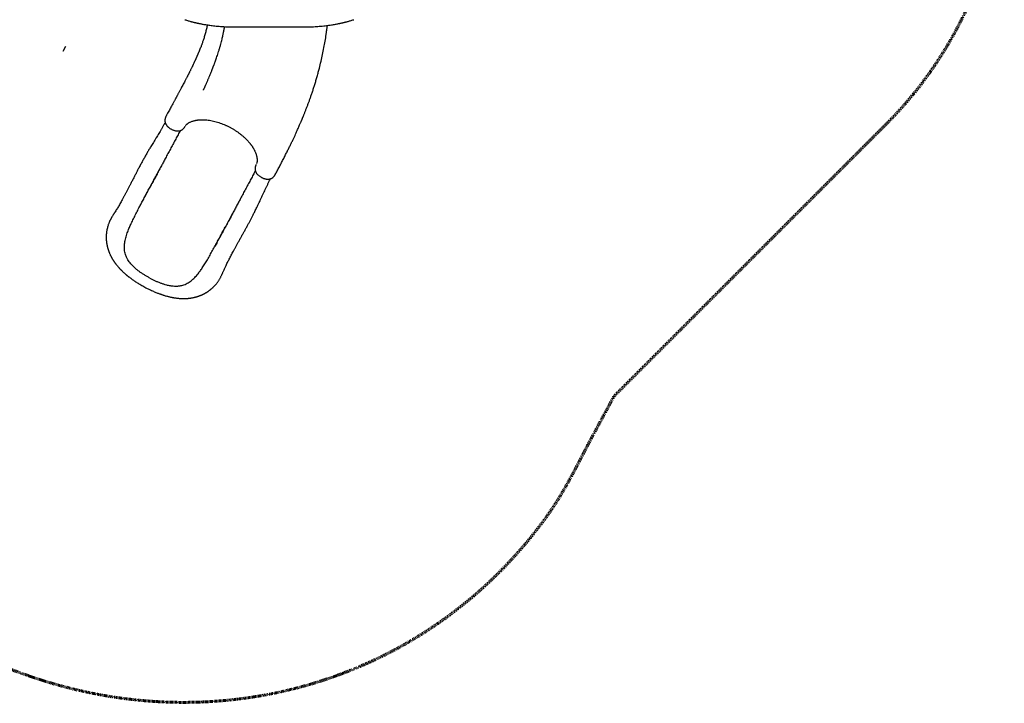
# Model space of a CAD drawing. Units: inches. Extents: x -201 to 178, y -280 to 182.
# Drawn here: x -26 to 178, y -280 to -138 of the extents above; entities that cross this region are included whole.
import ezdxf

# ---------------------------------------------------------------- set-up
doc = ezdxf.new("R2010")
doc.units = ezdxf.units.IN
doc.header["$MEASUREMENT"] = 0
doc.linetypes.add('Dashed', pattern=[0.185, 0.125, -0.06])
doc.layers.get('0').update_dxf_attribs({"true_color": 0x000000})
doc.layers.add('ASTM', color=4, linetype='Dashed', lineweight=60, true_color=0x00ffff)
doc.layers.add('Default', color=7, linetype='Continuous', true_color=0x000000)

msp = doc.modelspace()

# ---------------------------------------------------------------- linework, layer by layer
at = {"color": 18, "linetype": 'Continuous', "lineweight": 25, "true_color": 0x000000}
for p, q in [((18.33, -139.66), (32.78, -139.66)), ((8.03, -160.38), (8.06, -160.34)), ((2.63, -169.49), (2.64, -169.47)), ((22.84, -168.26), (22.83, -168.29))]:
    msp.add_line(p, q, dxfattribs=at)
for points, knots in [([(12.67, -139.24), (12.66, -139.31), (12.62, -139.52), (12.55, -139.85), (12.45, -140.27), (12.35, -140.69), (12.24, -141.11), (12.12, -141.52), (12, -141.91), (11.88, -142.28), (11.77, -142.62), (11.66, -142.93), (11.56, -143.22), (11.47, -143.48), (11.36, -143.77), (11.22, -144.11), (11.06, -144.51), (10.93, -144.84), (10.83, -145.07), (10.77, -145.21), (10.71, -145.35), (10.65, -145.49), (10.59, -145.62), (10.54, -145.74), (10.49, -145.84), (10.46, -145.92), (10.43, -145.98), (10.41, -146.04), (10.37, -146.12), (10.32, -146.22), (10.27, -146.34), (10.21, -146.48), (10.13, -146.65), (10.05, -146.82), (9.93, -147.09), (9.76, -147.44), (9.59, -147.8), (9.45, -148.1), (9.33, -148.34), (9.21, -148.58), (9.1, -148.81), (9, -149.02), (8.9, -149.21), (8.82, -149.38), (8.75, -149.52), (8.68, -149.64), (8.62, -149.76), (8.56, -149.88), (8.49, -150.03), (8.4, -150.2), (8.29, -150.42), (8.17, -150.66), (7.93, -151.11), (7.58, -151.77), (7.22, -152.45), (6.97, -152.92), (6.83, -153.18), (6.7, -153.42), (6.58, -153.64), (6.49, -153.81), (6.42, -153.93), (6.37, -154.03), (6.33, -154.11), (6.28, -154.2), (6.22, -154.31), (6.15, -154.45), (6.06, -154.6), (5.96, -154.79), (5.84, -155.01), (5.71, -155.25), (5.56, -155.53), (5.39, -155.84), (5.21, -156.18), (5.01, -156.55), (4.79, -156.95), (4.55, -157.39), (4.32, -157.81), (4.17, -158.09), (4.11, -158.2)], [0, 0, 0, 0, 0.010728, 0.029336, 0.04964, 0.071616, 0.092024, 0.113317, 0.133606, 0.152621, 0.170384, 0.186628, 0.201695, 0.215598, 0.228366, 0.24816, 0.269779, 0.293211, 0.300593, 0.308138, 0.315845, 0.323519, 0.330328, 0.337495, 0.343171, 0.347357, 0.350064, 0.353032, 0.357588, 0.362896, 0.369425, 0.377173, 0.386139, 0.396207, 0.406397, 0.43001, 0.453068, 0.466537, 0.479818, 0.492913, 0.505815, 0.517774, 0.528321, 0.537453, 0.545166, 0.551545, 0.55782, 0.56439, 0.571762, 0.581857, 0.593482, 0.606653, 0.621336, 0.668054, 0.714904, 0.729674, 0.743967, 0.756803, 0.768138, 0.777953, 0.783399, 0.788218, 0.792406, 0.796771, 0.802505, 0.809489, 0.817827, 0.827533, 0.838626, 0.851371, 0.865605, 0.881362, 0.89868, 0.917603, 0.937799, 0.959648, 0.983213, 1, 1, 1, 1]), ([(8, -138.15), (8.12, -138.19), (8.36, -138.27), (8.7, -138.37), (9.01, -138.46), (9.28, -138.54), (9.51, -138.6), (9.69, -138.64), (9.82, -138.68), (9.92, -138.7), (9.99, -138.72), (10.05, -138.73), (10.09, -138.74), (10.13, -138.75), (10.18, -138.76), (10.26, -138.78), (10.39, -138.81), (10.56, -138.85), (10.74, -138.89), (10.95, -138.93), (11.19, -138.98), (11.47, -139.04), (11.79, -139.09), (12.15, -139.16), (12.55, -139.22), (12.99, -139.29), (13.46, -139.35), (13.98, -139.42), (14.54, -139.48), (15.14, -139.53), (15.8, -139.58), (16.33, -139.61), (16.73, -139.63), (16.98, -139.64), (17.23, -139.64), (17.49, -139.65), (17.76, -139.66), (18.04, -139.66), (18.23, -139.66), (18.33, -139.66)], [0, 0, 0, 0, 0.040996, 0.077757, 0.110249, 0.138453, 0.162363, 0.181977, 0.19387, 0.203352, 0.211275, 0.216062, 0.220045, 0.22452, 0.229487, 0.234946, 0.249756, 0.267293, 0.28526, 0.305897, 0.329616, 0.356422, 0.388154, 0.423381, 0.462057, 0.504083, 0.549384, 0.597969, 0.649856, 0.706598, 0.766918, 0.83091, 0.853309, 0.876145, 0.899425, 0.923157, 0.94735, 0.971937, 1, 1, 1, 1]), ([(32.78, -139.66), (32.89, -139.66), (33.09, -139.66), (33.39, -139.65), (33.67, -139.65), (33.95, -139.64), (34.21, -139.63), (34.59, -139.62), (35.07, -139.59), (35.68, -139.55), (36.28, -139.5), (36.88, -139.44), (37.44, -139.38), (37.97, -139.31), (38.46, -139.24), (38.91, -139.17), (39.31, -139.1), (39.66, -139.03), (39.96, -138.98), (40.21, -138.92), (40.44, -138.88), (40.62, -138.83), (40.79, -138.8), (40.91, -138.77), (41.01, -138.75), (41.07, -138.73), (41.13, -138.72), (41.2, -138.7), (41.3, -138.68), (41.43, -138.64), (41.61, -138.6), (41.84, -138.54), (42.11, -138.46), (42.41, -138.37), (42.76, -138.27), (43, -138.19), (43.12, -138.15)], [0, 0, 0, 0, 0.029458, 0.055447, 0.081005, 0.106081, 0.130684, 0.154821, 0.209902, 0.262491, 0.321861, 0.377479, 0.429246, 0.480569, 0.527689, 0.570663, 0.609524, 0.644292, 0.67345, 0.698943, 0.720789, 0.73968, 0.755948, 0.76959, 0.778092, 0.785127, 0.789785, 0.796842, 0.806303, 0.818172, 0.837753, 0.861634, 0.889816, 0.922293, 0.959038, 1, 1, 1, 1]), ([(11.87, -152.81), (11.87, -152.81), (11.87, -152.81), (11.87, -152.8), (11.88, -152.78), (11.9, -152.73), (11.94, -152.64), (12, -152.53), (12.06, -152.39), (12.14, -152.22), (12.22, -152.03), (12.32, -151.82), (12.42, -151.58), (12.54, -151.33), (12.65, -151.06), (12.76, -150.8), (12.87, -150.54), (13.02, -150.2), (13.19, -149.78), (13.4, -149.29), (13.55, -148.91), (13.65, -148.66), (13.7, -148.52), (13.74, -148.41), (13.78, -148.31), (13.81, -148.24), (13.83, -148.19), (13.85, -148.13), (13.88, -148.06), (13.91, -147.97), (13.96, -147.85), (14.02, -147.7), (14.08, -147.53), (14.15, -147.35), (14.22, -147.15), (14.32, -146.88), (14.45, -146.52), (14.61, -146.06), (14.78, -145.57), (14.95, -145.04), (15.13, -144.47), (15.31, -143.86), (15.48, -143.27), (15.62, -142.72), (15.74, -142.25), (15.84, -141.81), (15.93, -141.41), (16.01, -141.05), (16.07, -140.73), (16.12, -140.47), (16.16, -140.27), (16.19, -140.12), (16.21, -139.99), (16.23, -139.88), (16.24, -139.79), (16.26, -139.71), (16.27, -139.65), (16.27, -139.61), (16.27, -139.6)], [0, 0, 0, 0, 0.00021, 0.001152, 0.002422, 0.008641, 0.01673, 0.026719, 0.038622, 0.052443, 0.067611, 0.084563, 0.103296, 0.123766, 0.144582, 0.165031, 0.185118, 0.204848, 0.24504, 0.283705, 0.320869, 0.332911, 0.343547, 0.352485, 0.359727, 0.365272, 0.369088, 0.373084, 0.378399, 0.385035, 0.394655, 0.406146, 0.419445, 0.433679, 0.448574, 0.464132, 0.496346, 0.531092, 0.568389, 0.608259, 0.650733, 0.69585, 0.743643, 0.780543, 0.814648, 0.84594, 0.874397, 0.899996, 0.922715, 0.942529, 0.954449, 0.96498, 0.974116, 0.981801, 0.987939, 0.992812, 0.998254, 1, 1, 1, 1]), ([(26.82, -170.34), (26.95, -170.1), (27.23, -169.57), (27.67, -168.75), (28.12, -167.89), (28.56, -167.04), (28.97, -166.23), (29.36, -165.46), (29.72, -164.73), (30.05, -164.05), (30.36, -163.4), (30.65, -162.8), (30.91, -162.23), (31.14, -161.72), (31.35, -161.25), (31.55, -160.82), (31.72, -160.43), (31.87, -160.07), (32.01, -159.77), (32.12, -159.51), (32.21, -159.3), (32.28, -159.12), (32.35, -158.96), (32.41, -158.82), (32.46, -158.71), (32.49, -158.62), (32.52, -158.54), (32.55, -158.47), (32.59, -158.39), (32.64, -158.27), (32.7, -158.11), (32.79, -157.9), (32.88, -157.66), (32.99, -157.4), (33.09, -157.13), (33.24, -156.77), (33.41, -156.32), (33.62, -155.75), (33.85, -155.16), (34.07, -154.53), (34.31, -153.86), (34.55, -153.15), (34.79, -152.41), (35.04, -151.62), (35.29, -150.8), (35.53, -149.95), (35.77, -149.08), (36.04, -148.04), (36.34, -146.81), (36.66, -145.4), (36.94, -143.99), (37.19, -142.59), (37.36, -141.55), (37.46, -140.86), (37.5, -140.52), (37.54, -140.2), (37.58, -139.92), (37.61, -139.66), (37.63, -139.47), (37.64, -139.37), (37.65, -139.35)], [0, 0, 0, 0, 0.025792, 0.057079, 0.087466, 0.116832, 0.145068, 0.172081, 0.196356, 0.219412, 0.241196, 0.261665, 0.280779, 0.297601, 0.313157, 0.327425, 0.340389, 0.352035, 0.362351, 0.370305, 0.377221, 0.383121, 0.388267, 0.392724, 0.39649, 0.399406, 0.401706, 0.40385, 0.406502, 0.409668, 0.415331, 0.422134, 0.43003, 0.438418, 0.447133, 0.456175, 0.473134, 0.491137, 0.510184, 0.530274, 0.551405, 0.573572, 0.597199, 0.621883, 0.647609, 0.674151, 0.70099, 0.728082, 0.771114, 0.814625, 0.858512, 0.900653, 0.942931, 0.954007, 0.964545, 0.974209, 0.983008, 0.99095, 0.998044, 1, 1, 1, 1]), ([(3.92, -159.54), (3.86, -159.65), (3.7, -159.93), (3.44, -160.38), (3.14, -160.89), (2.85, -161.38), (2.58, -161.84), (2.31, -162.28), (2.03, -162.73), (1.75, -163.19), (1.47, -163.66), (1.21, -164.09), (0.97, -164.49), (0.69, -164.96), (0.36, -165.51), (-0.03, -166.17), (-0.41, -166.86), (-0.8, -167.56), (-1.2, -168.3), (-1.56, -168.99), (-1.9, -169.64), (-2.22, -170.26), (-2.55, -170.9), (-2.89, -171.56), (-3.2, -172.17), (-3.5, -172.75), (-3.77, -173.28), (-4.05, -173.81), (-4.32, -174.33), (-4.6, -174.84), (-4.87, -175.34), (-5.13, -175.82), (-5.38, -176.26), (-5.6, -176.66), (-5.82, -177.03), (-6.03, -177.38), (-6.25, -177.74), (-6.43, -178.03), (-6.57, -178.25), (-6.66, -178.39), (-6.76, -178.54), (-6.85, -178.69), (-6.95, -178.84), (-7.05, -179), (-7.14, -179.15), (-7.23, -179.3), (-7.3, -179.44), (-7.38, -179.57), (-7.44, -179.69), (-7.5, -179.82), (-7.57, -179.95), (-7.64, -180.1), (-7.71, -180.28), (-7.79, -180.47), (-7.87, -180.68), (-7.94, -180.88), (-7.99, -181.04), (-8.02, -181.15), (-8.05, -181.25), (-8.08, -181.36), (-8.11, -181.49), (-8.14, -181.61), (-8.17, -181.71), (-8.19, -181.84), (-8.22, -181.99), (-8.25, -182.17), (-8.28, -182.34), (-8.3, -182.52), (-8.32, -182.7), (-8.33, -182.88), (-8.34, -183.03), (-8.35, -183.15), (-8.35, -183.26), (-8.35, -183.37), (-8.35, -183.5), (-8.35, -183.64), (-8.34, -183.77), (-8.34, -183.9), (-8.33, -184.02), (-8.32, -184.15), (-8.3, -184.27), (-8.29, -184.39), (-8.28, -184.48), (-8.27, -184.57), (-8.26, -184.66), (-8.24, -184.76), (-8.22, -184.86), (-8.21, -184.94), (-8.19, -185.01), (-8.18, -185.09), (-8.16, -185.17), (-8.14, -185.27), (-8.11, -185.39), (-8.08, -185.52), (-8.04, -185.65), (-8.01, -185.78), (-7.97, -185.89), (-7.94, -185.98), (-7.91, -186.08), (-7.88, -186.18), (-7.83, -186.3), (-7.79, -186.42), (-7.75, -186.52), (-7.72, -186.61), (-7.69, -186.68), (-7.63, -186.81), (-7.55, -186.99), (-7.47, -187.18), (-7.39, -187.33), (-7.33, -187.44), (-7.27, -187.55), (-7.21, -187.67), (-7.13, -187.81), (-7.05, -187.95), (-6.95, -188.1), (-6.86, -188.25), (-6.78, -188.37), (-6.71, -188.48), (-6.63, -188.59), (-6.56, -188.69), (-6.48, -188.8), (-6.4, -188.9), (-6.29, -189.06), (-6.13, -189.25), (-5.92, -189.51), (-5.73, -189.73), (-5.58, -189.89), (-5.5, -189.98), (-5.43, -190.05), (-5.38, -190.1), (-5.33, -190.15), (-5.27, -190.21), (-5.18, -190.3), (-5.05, -190.43), (-4.89, -190.58), (-4.73, -190.73), (-4.57, -190.88), (-4.42, -191), (-4.3, -191.11), (-4.19, -191.2), (-4.1, -191.28), (-4.03, -191.34), (-3.95, -191.4), (-3.86, -191.48), (-3.74, -191.57), (-3.6, -191.68), (-3.44, -191.8), (-3.25, -191.95), (-3.03, -192.1), (-2.79, -192.28), (-2.52, -192.46), (-2.23, -192.66), (-1.9, -192.87), (-1.55, -193.09), (-1.17, -193.32), (-0.75, -193.55), (-0.46, -193.71), (-0.32, -193.79)], [0, 0, 0, 0, 0.009659, 0.025908, 0.041298, 0.055866, 0.069646, 0.082664, 0.094944, 0.10936, 0.122664, 0.134874, 0.145999, 0.156042, 0.173652, 0.191435, 0.209481, 0.22785, 0.246605, 0.265794, 0.280718, 0.296166, 0.312157, 0.328656, 0.345391, 0.35868, 0.372097, 0.385649, 0.399258, 0.41231, 0.426074, 0.438987, 0.451071, 0.462343, 0.472811, 0.482949, 0.493548, 0.504646, 0.509161, 0.513697, 0.518256, 0.523151, 0.527587, 0.532554, 0.537398, 0.541651, 0.545929, 0.549609, 0.553286, 0.556983, 0.560776, 0.564895, 0.570284, 0.576004, 0.582, 0.587946, 0.593109, 0.595599, 0.598206, 0.601377, 0.605118, 0.608574, 0.610953, 0.613679, 0.618896, 0.624179, 0.628484, 0.632959, 0.63831, 0.643247, 0.647571, 0.650584, 0.653263, 0.656169, 0.659964, 0.663964, 0.667359, 0.670617, 0.673762, 0.677314, 0.681018, 0.684126, 0.686588, 0.68875, 0.691055, 0.693963, 0.696863, 0.699236, 0.701079, 0.702622, 0.705148, 0.707944, 0.711107, 0.714919, 0.718386, 0.722121, 0.725268, 0.727693, 0.730015, 0.733009, 0.736583, 0.739919, 0.742826, 0.745304, 0.747377, 0.749386, 0.755957, 0.762809, 0.765967, 0.769204, 0.772539, 0.776149, 0.780083, 0.784509, 0.789444, 0.793761, 0.797691, 0.801083, 0.804354, 0.807563, 0.810818, 0.814247, 0.817962, 0.825513, 0.834011, 0.843457, 0.847126, 0.850176, 0.852611, 0.854435, 0.855722, 0.857265, 0.860658, 0.865225, 0.870957, 0.876711, 0.881928, 0.886529, 0.890517, 0.893897, 0.89667, 0.898581, 0.900812, 0.903702, 0.907251, 0.91146, 0.916328, 0.921858, 0.928045, 0.934859, 0.942291, 0.950339, 0.959003, 0.968287, 0.978201, 0.988763, 1, 1, 1, 1]), ([(4.11, -158.2), (4.08, -158.26), (4.03, -158.36), (3.98, -158.51), (3.94, -158.62), (3.91, -158.74), (3.88, -158.86), (3.86, -159.01), (3.86, -159.14), (3.86, -159.24), (3.87, -159.32), (3.88, -159.41), (3.91, -159.53), (3.95, -159.65), (4, -159.77), (4.06, -159.88), (4.12, -159.99), (4.2, -160.1), (4.29, -160.21), (4.39, -160.33), (4.5, -160.44), (4.61, -160.54), (4.75, -160.65), (4.91, -160.77), (5.11, -160.89), (5.32, -161), (5.52, -161.09), (5.74, -161.17), (5.95, -161.23), (6.16, -161.27), (6.37, -161.3), (6.56, -161.3), (6.71, -161.3), (6.81, -161.28), (6.89, -161.27), (6.97, -161.25), (7.05, -161.23), (7.14, -161.2), (7.24, -161.16), (7.33, -161.11), (7.41, -161.06), (7.5, -161), (7.58, -160.94), (7.64, -160.89), (7.69, -160.84), (7.76, -160.77), (7.84, -160.67), (7.94, -160.54), (8, -160.44), (8.03, -160.38)], [0, 0, 0, 0, 0.027339, 0.049256, 0.065218, 0.078853, 0.099799, 0.121813, 0.143099, 0.156245, 0.168015, 0.184032, 0.203629, 0.227579, 0.24863, 0.267119, 0.291145, 0.31081, 0.332358, 0.359276, 0.380364, 0.403129, 0.425617, 0.458757, 0.49166, 0.524292, 0.556429, 0.588863, 0.621503, 0.654171, 0.687293, 0.718421, 0.745769, 0.759813, 0.773031, 0.786225, 0.799558, 0.815381, 0.834257, 0.851089, 0.865965, 0.88144, 0.898602, 0.907292, 0.916697, 0.930288, 0.948719, 0.972039, 1, 1, 1, 1]), ([(8.15, -160.18), (8.16, -160.18), (8.17, -160.16), (8.19, -160.14), (8.2, -160.13), (8.21, -160.11), (8.23, -160.08), (8.27, -160.04), (8.33, -159.98), (8.41, -159.9), (8.52, -159.81), (8.64, -159.72), (8.78, -159.63), (8.94, -159.54), (9.15, -159.43), (9.39, -159.33), (9.66, -159.23), (9.94, -159.16), (10.17, -159.1), (10.34, -159.07), (10.47, -159.05), (10.6, -159.03), (10.73, -159.01), (10.87, -159), (11, -158.99), (11.1, -158.98), (11.17, -158.97), (11.23, -158.97), (11.31, -158.97), (11.42, -158.96), (11.59, -158.96), (11.79, -158.96), (12.04, -158.97), (12.3, -158.99), (12.67, -159.02), (13.13, -159.08), (13.69, -159.18), (14.25, -159.31), (14.81, -159.47), (15.35, -159.65), (15.9, -159.85), (16.43, -160.07), (16.96, -160.32), (17.48, -160.58), (17.98, -160.87), (18.47, -161.17), (18.96, -161.49), (19.43, -161.84), (19.9, -162.21), (20.29, -162.55), (20.62, -162.86), (20.9, -163.14), (21.15, -163.41), (21.37, -163.67), (21.54, -163.87), (21.67, -164.04), (21.76, -164.15), (21.84, -164.27), (21.91, -164.37), (21.98, -164.46), (22.02, -164.53), (22.07, -164.6), (22.12, -164.67), (22.18, -164.77), (22.25, -164.9), (22.34, -165.04), (22.43, -165.21), (22.51, -165.38), (22.6, -165.56), (22.68, -165.74), (22.75, -165.93), (22.82, -166.11), (22.87, -166.29), (22.92, -166.46), (22.96, -166.63), (22.99, -166.77), (23.01, -166.9), (23.02, -167.01), (23.03, -167.13), (23.04, -167.26), (23.04, -167.38), (23.04, -167.48), (23.03, -167.57), (23.02, -167.63), (23.02, -167.69), (23.01, -167.75), (23, -167.81), (22.99, -167.86), (22.98, -167.9), (22.97, -167.93), (22.97, -167.96), (22.96, -167.99), (22.95, -168.02), (22.94, -168.05), (22.93, -168.07), (22.93, -168.08)], [0, 0, 0, 0, 0.003886, 0.007001, 0.009493, 0.012285, 0.015375, 0.023255, 0.030779, 0.044633, 0.057984, 0.069194, 0.081318, 0.094688, 0.109591, 0.128208, 0.145173, 0.161456, 0.177606, 0.183992, 0.190647, 0.197577, 0.204784, 0.212191, 0.218529, 0.224068, 0.227504, 0.229652, 0.232543, 0.238517, 0.246391, 0.256146, 0.26777, 0.280316, 0.292743, 0.317298, 0.34157, 0.365524, 0.388879, 0.411786, 0.434593, 0.457434, 0.480242, 0.502783, 0.525145, 0.547494, 0.57035, 0.59374, 0.617404, 0.641436, 0.657854, 0.674517, 0.690611, 0.705549, 0.719265, 0.726444, 0.733255, 0.739703, 0.745773, 0.750936, 0.754955, 0.75796, 0.76209, 0.768126, 0.775001, 0.783358, 0.793208, 0.803445, 0.813126, 0.824908, 0.835704, 0.845537, 0.857239, 0.86798, 0.878154, 0.888452, 0.895836, 0.90378, 0.912252, 0.921233, 0.930663, 0.93921, 0.946088, 0.95182, 0.956619, 0.962464, 0.968955, 0.974358, 0.978479, 0.981827, 0.984751, 0.988082, 0.991977, 0.997021, 1, 1, 1, 1]), ([(7.05, -161.23), (7.02, -161.29), (6.83, -161.64), (6.48, -162.3), (5.99, -163.21), (5.5, -164.13), (5, -165.06), (4.49, -166.02), (4, -166.92), (3.55, -167.78), (3.12, -168.58), (2.67, -169.41), (2.22, -170.26), (1.75, -171.13), (1.27, -172.03), (0.94, -172.65), (0.78, -172.96)], [0, 0, 0, 0, 0.016017, 0.100717, 0.184253, 0.267, 0.349356, 0.431743, 0.514604, 0.580343, 0.64689, 0.714479, 0.783346, 0.85373, 0.925869, 1, 1, 1, 1]), ([(-1.33, -176.92), (-1.32, -176.91), (-1.31, -176.88), (-1.27, -176.81), (-1.22, -176.7), (-1.14, -176.55), (-1.04, -176.36), (-0.93, -176.14), (-0.8, -175.89), (-0.66, -175.63), (-0.5, -175.34), (-0.34, -175.03), (-0.16, -174.7), (0.05, -174.3), (0.31, -173.83), (0.61, -173.26), (0.93, -172.67), (1.25, -172.06), (1.59, -171.44), (1.93, -170.79), (2.28, -170.14), (2.52, -169.71), (2.63, -169.49)], [0, 0, 0, 0, 0.008341, 0.018215, 0.036336, 0.058784, 0.085762, 0.117367, 0.149395, 0.185151, 0.224595, 0.26629, 0.309628, 0.354623, 0.425252, 0.499711, 0.57786, 0.658442, 0.741183, 0.826031, 0.912965, 1, 1, 1, 1]), ([(22.67, -169.58), (22.64, -169.64), (22.45, -169.99), (22.1, -170.65), (21.62, -171.56), (21.12, -172.48), (20.62, -173.42), (20.11, -174.37), (19.63, -175.28), (19.17, -176.13), (18.74, -176.94), (18.3, -177.76), (17.84, -178.61), (17.38, -179.49), (16.9, -180.39), (16.57, -181), (16.4, -181.31)], [0, 0, 0, 0, 0.015885, 0.100596, 0.184143, 0.266901, 0.349268, 0.431666, 0.514539, 0.580287, 0.646843, 0.714441, 0.783317, 0.853711, 0.925859, 1, 1, 1, 1]), ([(22.83, -168.29), (22.8, -168.35), (22.75, -168.46), (22.7, -168.61), (22.66, -168.73), (22.64, -168.83), (22.63, -168.9), (22.62, -168.98), (22.61, -169.07), (22.61, -169.18), (22.61, -169.28), (22.62, -169.4), (22.65, -169.51), (22.68, -169.61), (22.71, -169.7), (22.74, -169.77), (22.79, -169.87), (22.85, -169.98), (22.94, -170.12), (23.06, -170.27), (23.21, -170.42), (23.38, -170.58), (23.58, -170.73), (23.8, -170.88), (24.01, -171), (24.22, -171.09), (24.39, -171.16), (24.57, -171.22), (24.72, -171.26), (24.86, -171.29), (24.99, -171.31), (25.1, -171.32), (25.19, -171.32), (25.28, -171.33), (25.37, -171.32), (25.48, -171.32), (25.59, -171.3), (25.72, -171.28), (25.84, -171.24), (25.95, -171.2), (26.03, -171.16), (26.1, -171.12), (26.19, -171.07), (26.29, -171), (26.4, -170.9), (26.49, -170.81), (26.55, -170.74), (26.61, -170.67), (26.67, -170.58), (26.75, -170.47), (26.79, -170.39), (26.82, -170.34)], [0, 0, 0, 0, 0.027701, 0.050852, 0.069199, 0.082778, 0.092141, 0.100695, 0.117652, 0.13306, 0.147613, 0.167061, 0.188395, 0.2055, 0.220202, 0.234037, 0.248097, 0.271931, 0.299218, 0.330089, 0.362838, 0.397192, 0.433374, 0.470905, 0.510326, 0.537511, 0.565311, 0.592245, 0.616661, 0.638229, 0.65692, 0.675737, 0.69068, 0.702438, 0.716935, 0.735439, 0.753903, 0.775022, 0.799017, 0.818248, 0.83353, 0.845009, 0.858264, 0.87952, 0.901292, 0.921864, 0.932729, 0.944119, 0.95921, 0.977955, 1, 1, 1, 1]), ([(-0.32, -193.79), (-0.15, -193.88), (0.16, -194.04), (0.62, -194.27), (1.05, -194.47), (1.46, -194.65), (1.83, -194.81), (2.16, -194.94), (2.46, -195.06), (2.72, -195.16), (2.95, -195.24), (3.16, -195.31), (3.34, -195.37), (3.54, -195.44), (3.79, -195.52), (4.08, -195.6), (4.37, -195.68), (4.65, -195.75), (4.91, -195.81), (5.15, -195.87), (5.37, -195.91), (5.56, -195.95), (5.74, -195.98), (5.93, -196.01), (6.15, -196.04), (6.4, -196.08), (6.69, -196.11), (7, -196.13), (7.29, -196.15), (7.55, -196.16), (7.79, -196.16), (8.02, -196.16), (8.2, -196.15), (8.36, -196.14), (8.49, -196.13), (8.62, -196.12), (8.76, -196.11), (8.9, -196.09), (9.04, -196.08), (9.15, -196.06), (9.25, -196.05), (9.37, -196.03), (9.53, -196), (9.71, -195.97), (9.88, -195.93), (10.03, -195.9), (10.17, -195.86), (10.3, -195.83), (10.44, -195.79), (10.58, -195.75), (10.72, -195.7), (10.85, -195.66), (10.98, -195.61), (11.12, -195.56), (11.25, -195.51), (11.36, -195.47), (11.44, -195.43), (11.52, -195.4), (11.6, -195.36), (11.68, -195.32), (11.77, -195.28), (11.85, -195.24), (11.92, -195.21), (12, -195.17), (12.09, -195.12), (12.2, -195.06), (12.34, -194.98), (12.47, -194.9), (12.6, -194.83), (12.69, -194.77), (12.76, -194.72), (12.83, -194.67), (12.92, -194.61), (13.03, -194.53), (13.15, -194.44), (13.26, -194.36), (13.35, -194.28), (13.45, -194.2), (13.56, -194.11), (13.68, -194.01), (13.8, -193.89), (13.92, -193.78), (14.04, -193.66), (14.16, -193.54), (14.28, -193.41), (14.39, -193.28), (14.51, -193.14), (14.64, -192.98), (14.78, -192.79), (14.93, -192.59), (15.07, -192.37), (15.21, -192.15), (15.35, -191.92), (15.47, -191.69), (15.58, -191.47), (15.68, -191.26), (15.77, -191.07), (15.86, -190.88), (15.95, -190.67), (16.05, -190.43), (16.17, -190.15), (16.3, -189.86), (16.44, -189.56), (16.59, -189.23), (16.77, -188.88), (16.95, -188.52), (17.14, -188.13), (17.34, -187.74), (17.56, -187.33), (17.77, -186.93), (18, -186.5), (18.25, -186.03), (18.53, -185.52), (18.82, -184.99), (19.13, -184.43), (19.46, -183.84), (19.79, -183.24), (20.12, -182.64), (20.46, -182.04), (20.79, -181.44), (21.12, -180.84), (21.43, -180.27), (21.67, -179.8), (21.87, -179.43), (22.01, -179.16), (22.16, -178.87), (22.31, -178.56), (22.48, -178.22), (22.67, -177.84), (22.88, -177.42), (23.1, -176.95), (23.33, -176.46), (23.58, -175.94), (23.84, -175.39), (24.11, -174.81), (24.37, -174.25), (24.62, -173.71), (24.86, -173.2), (25.11, -172.67), (25.37, -172.13), (25.61, -171.65), (25.76, -171.36), (25.81, -171.25)], [0, 0, 0, 0, 0.012203, 0.023588, 0.034189, 0.044023, 0.0531, 0.061424, 0.068563, 0.075028, 0.080798, 0.085852, 0.0902, 0.094388, 0.101291, 0.108598, 0.116312, 0.123113, 0.129548, 0.135616, 0.141275, 0.146091, 0.150032, 0.154954, 0.160809, 0.167498, 0.174898, 0.183052, 0.190019, 0.197018, 0.203218, 0.208898, 0.214212, 0.217783, 0.221064, 0.224253, 0.228203, 0.231897, 0.235708, 0.238782, 0.241089, 0.243967, 0.24826, 0.253632, 0.258372, 0.262313, 0.265795, 0.269531, 0.27341, 0.277365, 0.281106, 0.284536, 0.288349, 0.292832, 0.296305, 0.299373, 0.301898, 0.303887, 0.306152, 0.308531, 0.311372, 0.313949, 0.316049, 0.317677, 0.320668, 0.324233, 0.328427, 0.333419, 0.336949, 0.34005, 0.342333, 0.344316, 0.346857, 0.350914, 0.355183, 0.358873, 0.362015, 0.365379, 0.369305, 0.37324, 0.378397, 0.383016, 0.387124, 0.391846, 0.396977, 0.401351, 0.405756, 0.411996, 0.418302, 0.424788, 0.431983, 0.438981, 0.445954, 0.452743, 0.459215, 0.465335, 0.470944, 0.476012, 0.481577, 0.48893, 0.496801, 0.504911, 0.51326, 0.521643, 0.532099, 0.541981, 0.551314, 0.562985, 0.573735, 0.584121, 0.59492, 0.607688, 0.620995, 0.634856, 0.649283, 0.664292, 0.679849, 0.6952, 0.709988, 0.725906, 0.74117, 0.755809, 0.769853, 0.776983, 0.783964, 0.791184, 0.799173, 0.807922, 0.817422, 0.828632, 0.840721, 0.853689, 0.867543, 0.882296, 0.897973, 0.914605, 0.92837, 0.942774, 0.957847, 0.973621, 0.990133, 1, 1, 1, 1]), ([(-3.13, -180.53), (-2.97, -180.2), (-2.67, -179.55), (-2.17, -178.57), (-1.67, -177.57), (-1.16, -176.61), (-0.67, -175.68), (-0.19, -174.77), (0.29, -173.87), (0.62, -173.26), (0.78, -172.96)], [0, 0, 0, 0, 0.131842, 0.263687, 0.396329, 0.528972, 0.646471, 0.763969, 0.881985, 1, 1, 1, 1]), ([(18.26, -177.83), (18.2, -177.95), (18.07, -178.19), (17.87, -178.58), (17.65, -178.99), (17.42, -179.43), (17.16, -179.9), (16.9, -180.41), (16.61, -180.95), (16.29, -181.53), (15.97, -182.14), (15.64, -182.75), (15.33, -183.33), (15.04, -183.86), (14.76, -184.36), (14.51, -184.83), (14.35, -185.12), (14.27, -185.26)], [0, 0, 0, 0, 0.047038, 0.097614, 0.151907, 0.210107, 0.272424, 0.339081, 0.410327, 0.486307, 0.572334, 0.654023, 0.731482, 0.80478, 0.873963, 0.939056, 1, 1, 1, 1]), ([(0.7, -191.89), (0.52, -191.79), (0.14, -191.58), (-0.4, -191.26), (-0.94, -190.91), (-1.45, -190.55), (-1.94, -190.18), (-2.34, -189.83), (-2.68, -189.52), (-2.95, -189.24), (-3.25, -188.92), (-3.55, -188.55), (-3.8, -188.17), (-4, -187.82), (-4.15, -187.52), (-4.3, -187.16), (-4.43, -186.74), (-4.52, -186.26), (-4.57, -185.77), (-4.57, -185.27), (-4.54, -184.78), (-4.46, -184.3), (-4.36, -183.8), (-4.22, -183.29), (-4.06, -182.77), (-3.88, -182.29), (-3.7, -181.83), (-3.52, -181.4), (-3.33, -180.97), (-3.2, -180.68), (-3.13, -180.53)], [0, 0, 0, 0, 0.038517, 0.077035, 0.116621, 0.156208, 0.195551, 0.234894, 0.26189, 0.288909, 0.315906, 0.355055, 0.394205, 0.421015, 0.447846, 0.474658, 0.515157, 0.555659, 0.597073, 0.638489, 0.677018, 0.715583, 0.754119, 0.79374, 0.83339, 0.873017, 0.904674, 0.936332, 0.968166, 1, 1, 1, 1]), ([(12.27, -188.76), (12.46, -188.46), (12.83, -187.84), (13.38, -186.88), (13.92, -185.91), (14.44, -184.95), (14.95, -184.03), (15.43, -183.13), (15.91, -182.22), (16.24, -181.61), (16.4, -181.31)], [0, 0, 0, 0, 0.131842, 0.263687, 0.396329, 0.528972, 0.646471, 0.763969, 0.881985, 1, 1, 1, 1]), ([(0.7, -191.89), (0.89, -191.99), (1.26, -192.18), (1.84, -192.45), (2.42, -192.71), (3.01, -192.93), (3.59, -193.13), (4.1, -193.28), (4.55, -193.39), (4.93, -193.46), (5.36, -193.52), (5.84, -193.56), (6.3, -193.57), (6.69, -193.54), (7.03, -193.5), (7.41, -193.42), (7.83, -193.3), (8.28, -193.11), (8.72, -192.87), (9.13, -192.6), (9.52, -192.3), (9.88, -191.97), (10.24, -191.6), (10.58, -191.21), (10.92, -190.78), (11.23, -190.36), (11.51, -189.96), (11.77, -189.57), (12.02, -189.17), (12.19, -188.9), (12.27, -188.76)], [0, 0, 0, 0, 0.0385173, 0.0770348, 0.1166213, 0.1562078, 0.195551, 0.2348939, 0.2618903, 0.288909, 0.3159055, 0.3550548, 0.3942053, 0.4210155, 0.4478461, 0.4746578, 0.515157, 0.5556594, 0.5970726, 0.6384895, 0.6770178, 0.7155828, 0.7541188, 0.7937398, 0.8333901, 0.8730165, 0.9046743, 0.9363324, 0.9681661, 1, 1, 1, 1])]:
    msp.add_open_spline(points, degree=3, knots=knots, dxfattribs=at)
at = {"layer": 'ASTM'}
msp.add_line((153.84, -159.91), (97.26, -216.48), dxfattribs=at)
at = {"layer": 'ASTM', "extrusion": (0, 0, -1)}
msp.add_arc((-94.44, -100.52), 84, 180, 225, dxfattribs=at)
at = {"layer": 'ASTM'}
msp.add_open_spline([(97.26, -216.48), (95.63, -219.55), (91.57, -226.86), (86.04, -238.16), (78.35, -248.06), (69.2, -257.5), (58.41, -265.72), (44.77, -272.96), (27.42, -278.88), (8.91, -280.84), (-11.53, -278.78), (-28.88, -273.68), (-44.73, -265.54), (-66.17, -250.64), (-80.12, -230.3), (-90.35, -208.25), (-91.44, -196.96), (-92.15, -189.45), (-92.29, -186.76)], degree=3, knots=[9993.644634, 9993.644634, 9993.644634, 9993.644634, 10258.389319, 10631.153269, 10948.846758, 11208.892189, 11631.655443, 11975.89777, 12381.694686, 13022.263395, 13374.434481, 13943.684509, 14386.964838, 14728.050314, 15925.002797, 16199.899692, 16571.570842, 16776.628054, 16776.628054, 16776.628054, 16776.628054], dxfattribs=at)
at = {"layer": 'Default'}
msp.add_line((-16.8, -143.76), (-17.4, -144.79), dxfattribs=at)

doc.saveas('drawing.dxf')
